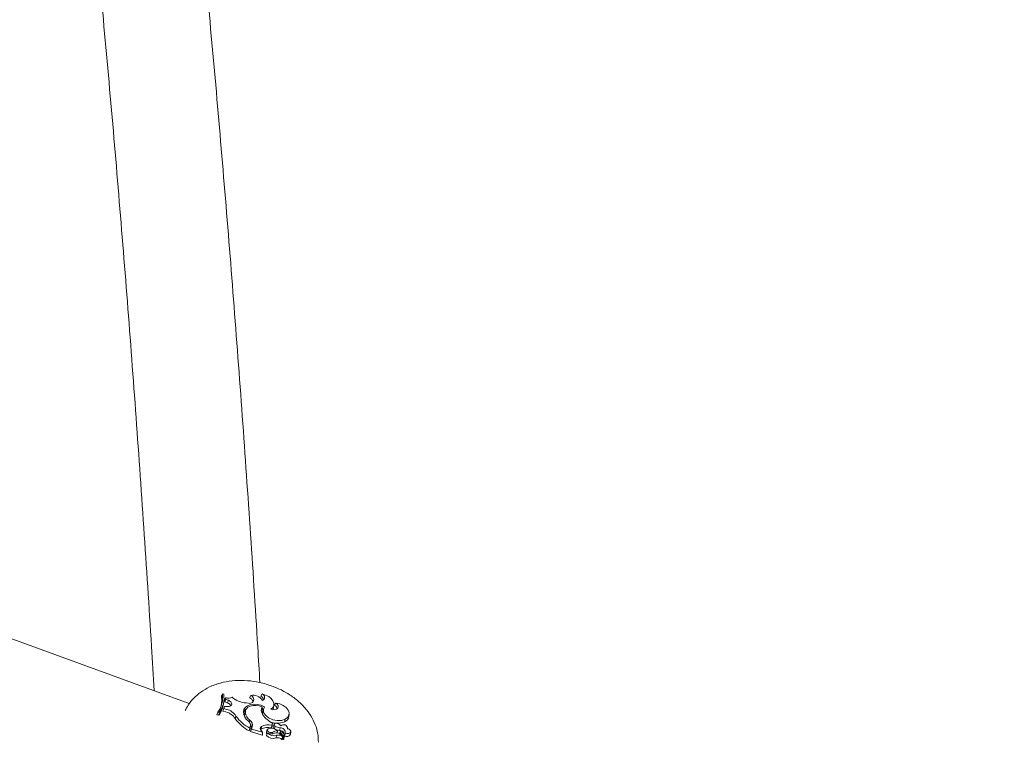
# Model space of a CAD drawing. Units: millimetres. Extents: x 0 to 59.4, y 0 to 42.1.
# Drawn here: x 23.7 to 24, y 29.9 to 30.1 of the extents above; entities that cross this region are included whole.
import ezdxf

# ---------------------------------------------------------------- set-up
doc = ezdxf.new("R2010")
doc.units = ezdxf.units.MM
doc.layers.add('LE_NORM', color=179, linetype='Continuous', lineweight=40)
doc.styles.add('SLDTEXTSTYLE0', font='TXT', dxfattribs={"width": 0.605})
doc.dimstyles.new('SLDDIMSTYLE0', dxfattribs={"dimtxt": 0.35, "dimasz": 0.3, "dimexe": 0, "dimexo": 0.0625, "dimgap": 0.08750000000000001, "dimtad": 1, "dimdec": 0, "dimlfac": 50, "dimrnd": 1e-09, "dimzin": 12, "dimdsep": 46, "dimtxsty": 'SLDTEXTSTYLE0', "dimsah": 1, "dimcen": 0.09, "dimadec": 0, "dimazin": 3, "dimtfac": 1, "dimtofl": 0, "dimtmove": 0, "dimatfit": 3, "dimfxl": 0, "dimfrac": 2, "dimtolj": 1, "dimtzin": 12, "dimarcsym": 0})

# ---------------------------------------------------------------- blocks, each defined once
blk = doc.blocks.new('_D_10')
at = {"layer": 'LE_NORM', "color": 7}
for p, q in [((8.673545195108096, 29.05110625363318), (8.673545195108096, 38.30715573461333)), ((28.31057781622275, 29.1291100848901), (28.31057781622275, 38.30715573461333)), ((28.31057781622275, 38.20809573461334), (8.673545195108096, 38.20809573461334))]:
    blk.add_line(p, q, dxfattribs=at)
for points in [[(8.673545195108096, 38.20809573461334), (8.973545195108096, 38.10809573461334), (8.973545195108096, 38.30809573461334)], [(28.31057781622275, 38.20809573461334), (28.01057781622275, 38.30809573461334), (28.01057781622275, 38.10809573461334)]]:
    blk.add_solid(points, dxfattribs=at)
at = {"layer": 'LE_NORM', "color": 7, "insert": (18.09101984893287, 38.65926946681659), "char_height": 0.35, "attachment_point": 1, "style": 'SLDTEXTSTYLE0'}
blk.add_mtext('982', dxfattribs=at)
blk = doc.blocks.new('_D_11')
at = {"layer": 'LE_NORM', "color": 7}
for p, q in [((19.59437329150876, 32.25137853812786), (32.06922978088906, 32.25137853812786)), ((31.97016978088906, 32.25137853812786), (31.97016978088906, 21.92971994387911)), ((24.68453009006784, 21.92971994387911), (32.06922978088906, 21.92971994387911))]:
    blk.add_line(p, q, dxfattribs=at)
for points in [[(31.97016978088906, 32.25137853812786), (31.87016978088906, 31.95137853812786), (32.07016978088906, 31.95137853812786)], [(31.97016978088906, 21.92971994387911), (32.07016978088906, 22.22971994387911), (31.87016978088906, 22.22971994387911)]]:
    blk.add_solid(points, dxfattribs=at)
at = {"layer": 'LE_NORM', "color": 7, "insert": (31.51899604868581, 26.68950758427092), "char_height": 0.35, "attachment_point": 1, "rotation": 90.00000000000041, "style": 'SLDTEXTSTYLE0'}
blk.add_mtext('516', dxfattribs=at)
blk = doc.blocks.new('_D_18')
at = {"layer": 'LE_NORM'}
for p, q in [((5.593845195108481, 29.05110625363317), (5.593845195108379, 39.18226296759559)), ((31.39027781621525, 29.12911008488792), (31.39027781621515, 39.18226296759585)), ((5.593845195108379, 39.08320296759559), (31.39027781621515, 39.08320296759585))]:
    blk.add_line(p, q, dxfattribs=at)
for points in [[(5.593845195108379, 39.08320296759559), (5.89384519510838, 38.98320296759559), (5.893845195108378, 39.18320296759559)], [(31.39027781621515, 39.08320296759585), (31.09027781621515, 39.18320296759585), (31.09027781621515, 38.98320296759585)]]:
    blk.add_solid(points, dxfattribs=at)
at = {"layer": 'LE_NORM', "insert": (17.95733929668501, 39.53437669979898), "char_height": 0.35, "attachment_point": 1, "style": 'SLDTEXTSTYLE0'}
blk.add_mtext('1290', dxfattribs=at)
blk = doc.blocks.new('_D_19')
at = {"layer": 'LE_NORM'}
for p, q in [((19.54785128641241, 35.3322013696467), (33.48087480100417, 35.53860642460486)), ((33.38182566893265, 35.53713910191447), (33.62705100623737, 18.98361820227928)), ((24.73103035931029, 18.85183175774949), (33.72610013830889, 18.98508552496968))]:
    blk.add_line(p, q, dxfattribs=at)
for points in [[(33.38182566893265, 35.53713910191447), (33.2862803792089, 35.23569076867707), (33.4862584370961, 35.23865326149031)], [(33.62705100623737, 18.98361820227928), (33.72259629596111, 19.28506653551668), (33.52261823807392, 19.28210404270344)]]:
    blk.add_solid(points, dxfattribs=at)
at = {"layer": 'LE_NORM', "insert": (33.0592545190358, 26.85269799917482), "char_height": 0.35, "attachment_point": 1, "rotation": 90.84872271335804, "style": 'SLDTEXTSTYLE0'}
blk.add_mtext('828', dxfattribs=at)

msp = doc.modelspace()

# ---------------------------------------------------------------- linework, layer by layer
at = {"color": 7, "linetype": 'Continuous', "lineweight": 15}
for p, q in [((23.78685010544507, 29.93879205200891), (22.93683923355786, 30.24817043755273)), ((23.79681600205151, 29.94167894337396), (23.7965308534309, 29.94102019283991)), ((23.7972222673103, 29.94156140301446), (23.79681600205151, 29.94167894337396)), ((23.79716218582836, 29.93865376923303), (23.79726232163159, 29.93941658947687)), ((23.79788030258862, 29.9405559918664), (23.79760755173413, 29.93989593003015)), ((23.79760755173413, 29.93989593003015), (23.79761708847729, 29.93926340553979)), ((23.79788793198315, 29.94003671620111), (23.79761708847729, 29.93926340553979)), ((23.79841340653149, 29.93895608399134), (23.79761708847729, 29.93926340553979)), ((23.79788030258862, 29.9405559918664), (23.79788793198315, 29.94003671620111)), ((23.79862607590405, 29.93975204441767), (23.79788793198315, 29.94003671620111)), ((23.79862607590405, 29.93975204441767), (23.79841340653149, 29.93895608399134)), ((23.80538285843578, 29.9412176034234), (23.80501092545239, 29.94049710247736)), ((23.80887330643383, 29.94166439984064), (23.80838788620678, 29.94103414032679)), ((23.7857591020271, 29.93702787373285), (23.78559697739331, 29.93671137306909)), ((23.7954608308479, 29.93618387196283), (23.7951527940437, 29.93541521046381)), ((23.7954608308479, 29.93618387196283), (23.79587281815258, 29.93606466267328)), ((23.79587281815258, 29.93606466267328), (23.79573644272534, 29.93524629090051)), ((23.79726041428296, 29.93728572342615), (23.79696954361645, 29.93651241276483)), ((23.79790986649243, 29.93623608563165), (23.79696954361645, 29.93651241276483)), ((23.7975188600227, 29.9379364869378), (23.79726041428296, 29.93728572342615)), ((23.79811490647046, 29.93703466866236), (23.79726041428296, 29.93728572342615)), ((23.79839528671948, 29.93790012810449), (23.7975188600227, 29.9379364869378)), ((23.80385125748364, 29.93677658055048), (23.8035813676521, 29.93605607960443)), ((23.80466378800122, 29.93892020199518), (23.80398477188794, 29.93896383259516)), ((23.8088656770393, 29.93776506397943), (23.80879129044262, 29.93703395340662)), ((23.80920423142163, 29.93712753269892), (23.8088361131355, 29.93729442570429)), ((23.80927194229809, 29.9373102805398), (23.80900205246655, 29.93658977959375)), ((23.81225217453686, 29.93757981274347), (23.81235231034008, 29.93834263298731)), ((23.81295407883374, 29.93892771218042), (23.81250489823071, 29.9382616898797)), ((23.7951527940437, 29.93541521046381), (23.79573644272534, 29.93524629090051)), ((23.8009368287727, 29.93498701069574), (23.80067170731274, 29.93422979328851)), ((23.80377210251538, 29.93597513649683), (23.8035003053352, 29.93523687336664)), ((23.80509389511792, 29.93376654598932), (23.8049069749519, 29.93318587753992)), ((23.81575311295239, 29.93409711334925), (23.81562722794262, 29.93330234501581)), ((23.81689466110913, 29.93482262108545), (23.81699479691235, 29.93558532211999)), ((23.80509103409497, 29.93136042568903), (23.80496228806225, 29.93051451657037)), ((23.80513013474194, 29.93099504921655), (23.80496228806225, 29.93051451657037)), ((23.8052321778938, 29.93176490280847), (23.80509103409497, 29.93136042568903)), ((23.8051921235725, 29.93125683281641), (23.80529225937573, 29.93201965306024)), ((23.80560601822583, 29.93108719799737), (23.80531705490795, 29.93031293366175)), ((23.80556214920727, 29.93101555321436), (23.80531705490795, 29.93031293366175)), ((23.80531705490795, 29.93031293366175), (23.80885423294751, 29.92928916428308)), ((23.80583203903882, 29.93173688862543), (23.80560601822583, 29.93108719799737)), ((23.80560601822583, 29.93108719799737), (23.80896104447094, 29.93011599991541)), ((23.80864728562085, 29.93186241600733), (23.80852426163403, 29.93106860134821)), ((23.80860150925366, 29.93052572224359), (23.80896104447094, 29.93011599991541)), ((23.80896104447094, 29.93011599991541), (23.80896199814526, 29.92973584149103)), ((23.81039250961987, 29.93094462368707), (23.81012261978833, 29.93022400353174)), ((23.81173528305737, 29.93228095982294), (23.81161702744213, 29.93146676037531)), ((23.81161702744213, 29.93146676037531), (23.81185258499829, 29.93214136574488)), ((23.81173528305737, 29.93228095982294), (23.81194127670971, 29.93287223789911)), ((23.81194127670971, 29.93287223789911), (23.81185258499829, 29.93214136574488)), ((23.81192792526928, 29.9300921580575), (23.8118535386726, 29.92961937401514)), ((23.81242097489086, 29.93252939198236), (23.81215108505932, 29.93180889103632)), ((23.81277097336499, 29.93189865563135), (23.81254304520337, 29.93110925171594)), ((23.81341851822583, 29.93058711502771), (23.81338513962475, 29.92998248551111)), ((23.81422532669751, 29.93148941014032), (23.81403936020581, 29.93068677399378)), ((23.81423295609203, 29.93017620060663), (23.81407559982983, 29.9297567031167)), ((23.81654275528637, 29.93119126770715), (23.81656564346997, 29.93136567089777)), ((23.81736100784985, 29.92949491951685), (23.81746114365307, 29.93025773976068)), ((23.81039918534008, 29.92985862705927), (23.81016076676098, 29.92922109577875)), ((23.81044305435864, 29.9299266955636), (23.81040681473461, 29.92987865421991)), ((23.81318963638989, 29.92920786354761), (23.81305612198559, 29.92840904209833)), ((23.81426347367016, 29.93001169178705), (23.81415284744946, 29.92968386624079)), ((23.81426347367016, 29.93001169178705), (23.81541169754712, 29.92880779717187)), ((23.81429208389966, 29.92957788918237), (23.81509603134839, 29.92873376820306)), ((23.81499684921948, 29.92796474907617), (23.8150969850227, 29.92872756932001)), ((23.81502450577466, 29.92817634556513), (23.81515420548169, 29.92804020855646)), ((23.81538690201489, 29.92803460571985), (23.81539548508373, 29.92809099171381)), ((23.81539548508373, 29.92809099171381), (23.81549657456127, 29.92885381195764)), ((23.81585134140698, 29.92987400505762), (23.81556619278637, 29.92911201927881))]:
    msp.add_line(p, q, dxfattribs=at)
at = {"color": 7, "linetype": 'Continuous', "lineweight": 15, "flags": 128}
for points in [[(23.79839528671948, 29.93790012810449), (23.79887021652905, 29.93792706940393), (23.79926885239331, 29.93806475613336), (23.79954541794507, 29.9382970950387), (23.7996693956062, 29.93859738323907), (23.79962457291332, 29.93893081162195), (23.79941762558667, 29.93925887558679), (23.79907144180981, 29.93954354737024), (23.79862607590405, 29.93975204441767)], [(23.81148255936352, 29.93704050991754), (23.81203092209546, 29.93755632851343), (23.81232370011059, 29.93818396542292), (23.81233895889966, 29.93887883637171), (23.81207574478832, 29.93959158871393), (23.81155313126294, 29.94027167771082), (23.81080735794751, 29.94087070439081), (23.80989278427807, 29.94134623024683), (23.80887330643383, 29.94166439984064)], [(23.80958951584546, 29.937836112716), (23.80856431595532, 29.93826931927423), (23.80746186844555, 29.93852704975824), (23.80635942093578, 29.93859166119318), (23.80533040634839, 29.93845862362604), (23.80444825760571, 29.93813711617212), (23.80377114884106, 29.93764919254999), (23.80334771744458, 29.93702858898859), (23.80320561997143, 29.93631774399499)], [(23.8035813676521, 29.93605607960443), (23.80352891556469, 29.93588549111109), (23.8035003053352, 29.93523687336664)], [(23.8088656770393, 29.93776506397943), (23.80794538132397, 29.93805998776178), (23.80699266068188, 29.93819874737482), (23.80607045761792, 29.93817204449396), (23.80524076096264, 29.93798166725854), (23.80455697647778, 29.93764013264398), (23.80406488053051, 29.93717009041528), (23.80379785172192, 29.93660265419702), (23.80377210251538, 29.93597513649683)], [(23.80879129044262, 29.93703395340662), (23.80863679520336, 29.93676907036524), (23.80854524246899, 29.93653243992548)], [(23.80900205246655, 29.93658977959375), (23.80891717545239, 29.93626111958246), (23.80897916428296, 29.93548315975885)], [(23.80958951584546, 29.937836112716), (23.80919660202709, 29.93703383419733), (23.80928338638989, 29.93612593624811), (23.80983937851635, 29.93522781346064), (23.81079305283276, 29.93445402596216), (23.81202329270092, 29.93390292141657), (23.81337369553296, 29.9336447140954), (23.81467164627758, 29.93371230576257), (23.81575311295239, 29.93409711334925)], [(23.81148255936352, 29.93704050991754), (23.81209004990307, 29.9369257113717), (23.81267560593335, 29.93695157978754), (23.81317151657788, 29.93711477730493), (23.81351960770337, 29.93739634964685), (23.81367791763989, 29.93776339504938), (23.81362832657544, 29.9381727597497), (23.81337751023022, 29.9385766408227), (23.81295407883374, 29.93892771218042)], [(23.81202615372387, 29.93693119499902), (23.81224549881665, 29.93753487084131), (23.81225217453686, 29.93757981274347)], [(23.81575311295239, 29.93409711334925), (23.81649125687329, 29.93459803078394), (23.81691850296704, 29.93526333782892), (23.81699384323803, 29.93603056881647), (23.81671060196606, 29.93682807896356), (23.81609548203198, 29.93758112404565), (23.81520570389477, 29.93821913216333), (23.81412519089428, 29.93868249867181), (23.81295407883374, 29.93892771218042)], [(23.80513013474194, 29.93099504921655), (23.80518449417798, 29.93120748017054), (23.8051921235725, 29.93125683281641)], [(23.80852426163403, 29.93106860134821), (23.80835832230298, 29.93095666382532), (23.80830777756421, 29.93090909931879)], [(23.81093801132885, 29.9313002249978), (23.81060994736401, 29.93119019482355), (23.81041062943188, 29.93098575089197), (23.81037438980786, 29.93072396729212), (23.81050790421215, 29.93045181248407), (23.81078828446118, 29.93021816227655), (23.81116498581616, 29.93006533596735), (23.811568390052, 29.93002063248377), (23.81192792526928, 29.9300921580575)], [(23.81371034256665, 29.93265623066644), (23.81341470352856, 29.93279069874506), (23.81308854691235, 29.93284601185541), (23.8127833711311, 29.93281334851007), (23.81254685990063, 29.93269795391778), (23.8124171601936, 29.93251806709986), (23.81241429917065, 29.93230205986719), (23.8125392305061, 29.9320840260766), (23.81277097336499, 29.93189865563135)], [(23.81585134140698, 29.92987400505762), (23.81632054917065, 29.92973536465387), (23.81679166428296, 29.92973178837519), (23.81717980972973, 29.92986399147729), (23.81741536728589, 29.93010789368372), (23.81745637528149, 29.93041962597589), (23.8172942506477, 29.93074292156915), (23.81695855728833, 29.93101948712091), (23.81651033035961, 29.93119949314813)], [(23.81016076676098, 29.92922109577875), (23.81015790573803, 29.9292079827569), (23.8101617204353, 29.92919236633997)]]:
    msp.add_lwpolyline(points, dxfattribs=at)
at = {"color": 7, "linetype": 'Continuous', "lineweight": 15}
for centre, radius, start, end in [((23.78975579733189, 29.94050546212283), 0.007157062870320318, 322.8558971919583, 9.436898937634691), ((23.79023495065331, 29.94036277351454), 0.007089379856034395, 322.6793839570884, 9.733981293762596), ((23.78950187671999, 29.93977128059948), 0.007139068243602035, 339.6893057866836, 10.07519618506354), ((23.798640529532, 29.94277983942544), 0.002350200623634147, 251.1268993962025, 299.2154625905484), ((23.80432306653731, 29.9456417338221), 0.006686464541636501, 227.289216946653, 267.0999420899606), ((23.80509608791643, 29.94004612787233), 0.001206064798233312, 248.9956773330846, 76.24481904203209), ((23.8045176800545, 29.93894891907144), 0.001624857803287709, 14.27151979771689, 72.32831711538756), ((23.80607187932861, 29.93789895462332), 0.003389421727823582, 31.5872217932847, 101.7291626264544), ((23.80774180611806, 29.93956353353574), 0.00160627015627259, 13.54292309461321, 66.28272713791642), ((23.80847735507225, 29.94065043190099), 0.001088535007883326, 296.2696813526738, 68.66950770718832), ((23.79005472935318, 29.93962562605358), 0.007173593466751854, 322.3757836937866, 352.2137974353933), ((23.79688829243281, 29.93192569098263), 0.004429798594701191, 31.34144397039552, 76.66677035479333), ((23.79706765967146, 29.93262312945054), 0.004534137633052177, 31.42297767232867, 76.64585215642457), ((23.79810777238086, 29.93763047036496), 0.001360391017487684, 21.47096653224294, 77.01673801535587), ((23.80506799653607, 29.93547476295259), 0.001982023823632083, 125.2284316359584, 162.0232212665014), ((23.80644736162634, 29.93622001826814), 0.003243214343032154, 178.2732811429896, 237.4602932268609), ((23.81064407158429, 29.93670364051867), 0.002071064200050265, 149.1694040386557, 219.497127263915), ((23.81196859645446, 29.93687910805119), 0.001482953845446261, 14.36792881485185, 68.79878870370642), ((23.81112319477697, 29.94196455195326), 0.01300231063375902, 216.5037716780439, 241.7166918283262), ((23.81125643502752, 29.94261539741245), 0.01283302603263474, 216.4722921992492, 241.2863563230682), ((23.80613977765659, 29.93554376185931), 0.002657253221340814, 186.6319386167848, 201.9865293808439), ((23.80727435221447, 29.93657132844959), 0.00355263251679166, 189.6609160917486, 232.1382607420704), ((23.80358130968878, 29.93219909154185), 0.001707010745875074, 345.2645608199452, 48.92527918614377), ((23.80394231341715, 29.9321986873843), 0.001945333138274415, 346.2675703973959, 53.7029657548839), ((23.81524687966468, 29.93960334814657), 0.007498990335988196, 214.2178172359386, 243.8446558675428), ((23.81344372691168, 29.93810083993446), 0.005271928512074399, 242.8397563873455, 294.4673735153268), ((23.81495463232609, 29.93515153749336), 0.00196771382126737, 289.9875393085705, 350.3774596250977), ((23.80398900619159, 29.93148423161727), 0.001641474457054528, 343.4098978968154, 37.00331812386863), ((23.8089988470874, 29.93118124573603), 0.0007665431515976644, 117.2988889846934, 238.7783455941988), ((23.81063788231754, 29.92686156800244), 0.004708133596891442, 77.99665189894554, 116.6750309728408), ((23.81079843994196, 29.92759212120013), 0.004781514681940744, 78.70093174869601, 116.7366089849456), ((23.81071323348304, 29.9300757426741), 0.0006089382713297404, 165.9083087682878, 228.4750171826389), ((23.81139261116799, 29.92821082475978), 0.003122667904928637, 49.55073802152185, 98.37090136677892), ((23.81376732004684, 29.92704469310949), 0.003559552746767414, 95.62345762662095, 121.1144221523954), ((23.8127286672462, 29.93167285698759), 0.0005933855787062259, 166.7470396991062, 251.7708255368502), ((23.81466562877896, 29.9357659011409), 0.005117591709225881, 245.4956582719815, 262.9707724345852), ((23.81483282631584, 29.9364371294987), 0.00498487538816517, 245.5674476640253, 263.0000448408092), ((23.8128827391189, 29.93086010777927), 0.001977621018434619, 37.24329144330427, 65.26106486406016), ((23.81409279233516, 29.92921101835219), 0.001476722623297268, 356.156023878157, 92.0735809521587), ((23.81426223759251, 29.92990051390767), 0.001589324904578165, 359.0443013534632, 91.33077173434042), ((23.81449056385454, 29.93010076799412), 0.0002439354884166347, 50.44787814077319, 201.4176124035419), ((23.81530803493586, 29.93120759063403), 0.001202322691823357, 359.6141175097997, 135.0535926806654), ((23.81440862210576, 29.92936410434738), 0.0009547042433133463, 41.49686677015991, 75.60931407594302), ((23.80887215762532, 29.92931502982846), 3.146935831708795e-05, 235.2782579194762, 31.26934279025871), ((23.8121507280986, 29.93080269345131), 0.002559160973879461, 218.9940923624973, 290.7190250566481), ((23.81232091195276, 29.93149517573612), 0.002446728263494115, 219.8703131278919, 290.7968486444997), ((23.81161237281603, 29.93183291639851), 0.002236287889840198, 238.4741169287324, 296.1614948229894), ((23.81328432520036, 29.92860223579248), 0.001402667862758556, 44.07263946581433, 119.2777931848878), ((23.81349691534851, 29.92652060852694), 0.001939195746269115, 47.42146945071167, 103.1385933114063), ((23.81366606589247, 29.92719701757435), 0.002066515569529294, 47.58988253018057, 103.3292933702786), ((23.8148980858167, 29.92801257326065), 0.0001097331415253501, 215.701824436526, 334.162350422383), ((23.81507615377148, 29.92873409284236), 1.988022772793253e-05, 214.6106130201329, 359.0643322252348), ((23.81398005528837, 29.9289951972188), 0.001520146745320562, 352.7330283643188, 41.20849431196761), ((23.8152728435274, 29.92813250604926), 0.0001503123849416263, 217.8820415540141, 319.3593709259502), ((23.81545198434528, 29.92883875553575), 5.080793639144454e-05, 217.5404532670141, 315.1285428654818), ((23.81631538393249, 29.92999822216927), 0.001160449454519312, 229.7890018141423, 334.2965367230801)]:
    msp.add_arc(centre, radius, start, end, dxfattribs=at)
for points, knots in [([(23.8081446992561, 29.94511860821466), (23.80793510515759, 29.94867286142982), (23.80700307781398, 29.96447798765362), (23.80519209685605, 29.99203392698314), (23.80270502453441, 30.02777108104927), (23.8000509079424, 30.06296853251345), (23.79724138532794, 30.09767023754713), (23.79427635605646, 30.13185880929472), (23.79115605832932, 30.16554009559194), (23.78787394176052, 30.19868707829015), (23.78475185810208, 30.22855105664652), (23.78265448814264, 30.24712611666721), (23.78176225296704, 30.25502807114344)], [0, 0, 0, 0, 0.0321172741505529, 0.1428197545825876, 0.2535301725179859, 0.3642493391128682, 0.4749772740344251, 0.5857147193680448, 0.6964624120671696, 0.8072206605855582, 0.9179903826790402, 1, 1, 1, 1]), ([(23.74989331833569, 30.25205403778772), (23.75076276434483, 30.24437189819798), (23.75282723549812, 30.22613090863472), (23.75590824002942, 30.19671368862917), (23.75916579461587, 30.16390020294777), (23.76226475563668, 30.13054383257026), (23.76521363164552, 30.09667247279053), (23.76800589885195, 30.06227997515612), (23.77064776353102, 30.02738373144257), (23.77312655609339, 29.99194502924568), (23.77498752943267, 29.96370109895157), (23.7759699217903, 29.94709957279352), (23.77623284928051, 29.94265634033899)], [0, 0, 0, 0, 0.07998509911553688, 0.1899220055999098, 0.2998715266953393, 0.4098328775226818, 0.5198055855512177, 0.6297886701847927, 0.7397820942745831, 0.849784794806587, 0.9597964025400689, 1, 1, 1, 1]), ([(23.81002915970532, 29.94464761231165), (23.809356447005, 29.94482632936181), (23.8074944938868, 29.945320987436), (23.80434846742255, 29.94575542242046), (23.80066796518382, 29.94578647563699), (23.79705362936298, 29.94527714351494), (23.79376732908807, 29.94424117067129), (23.79091605365551, 29.94275575907606), (23.7885953594706, 29.94092353368774), (23.78685045085929, 29.9390017441178), (23.78611639796152, 29.93758753536235), (23.78581822983471, 29.93701309178094)], [0, 0, 0, 0, 0.07181123759542937, 0.1987611616376455, 0.3270704947304282, 0.4574307542885753, 0.5899763787961037, 0.7061846430384896, 0.8179576504424577, 0.9260554293379776, 1, 1, 1, 1]), ([(23.82580102555005, 29.92715376827936), (23.82577434887189, 29.9279947661052), (23.82571751135874, 29.92978660183129), (23.82492182057575, 29.93245709098856), (23.82361480839702, 29.93510158246256), (23.82177138615462, 29.9375836515755), (23.81942756785997, 29.93985985247324), (23.81661806540568, 29.94185261665706), (23.81346144892606, 29.94351529043275), (23.8111673645205, 29.94427211533804), (23.81002915970532, 29.94464761231165)], [0, 0, 0, 0, 0.1040583893438697, 0.2217075168295999, 0.3418223853761959, 0.4663809397973282, 0.5961049825522896, 0.7300051007092365, 0.866042638315252, 0.9999999999999999, 0.9999999999999999, 0.9999999999999999, 0.9999999999999999]), ([(23.80896199814526, 29.92973584149103), (23.80896199790511, 29.92973572513454), (23.80896199680092, 29.92973519014617), (23.80896205591921, 29.92973219407559), (23.80895969561412, 29.92972234425227), (23.80894945045679, 29.92967964219667), (23.80891691342896, 29.92953450990455), (23.80888153333146, 29.92939602417811), (23.80885423294751, 29.92928916428308)], [0, 0, 0, 0, 0.0009040323671367847, 0.004156595146047598, 0.01739517439679011, 0.07082281593712236, 0.2830179766695, 1, 1, 1, 1]), ([(23.80896199814526, 29.92973584149103), (23.80895884916526, 29.92971440858258), (23.80894892996135, 29.92964689548642), (23.80893475623269, 29.92955896096174), (23.80892280062291, 29.92948745619521), (23.80891957911388, 29.92945899882453), (23.80891455119144, 29.92943740540706), (23.80890932337763, 29.92939546669594), (23.80890306267657, 29.92935638062663), (23.80889905564038, 29.92933136437158)], [0, 0, 0, 0, 0.1584449607824459, 0.4990974461028562, 0.6543849246301237, 0.6880184129134416, 0.7104399509946782, 0.8146728958621209, 1, 1, 1, 1]), ([(23.81040681473461, 29.92987865421991), (23.81040648895711, 29.92987802278891), (23.81040490098582, 29.92987494493889), (23.81040057752695, 29.92986066605244), (23.81037693821253, 29.92980526621283), (23.81030124854573, 29.92957867325422), (23.81022362344001, 29.92936375516376), (23.8101617204353, 29.92919236633997)], [0, 0, 0, 0, 0.003038871562706971, 0.01481268880631774, 0.06242786508574916, 0.2523226635744453, 0.9999999999999999, 0.9999999999999999, 0.9999999999999999, 0.9999999999999999]), ([(23.81505979172436, 29.92872280094843), (23.81505630314749, 29.92871174937596), (23.81503882765065, 29.92865638819949), (23.81496284487148, 29.92842545216284), (23.81488547642903, 29.92817772710799), (23.81481789965892, 29.9279752729792), (23.81480897537915, 29.92794853661279)], [0, 0, 0, 0, 0.0426018621015348, 0.2134075683545134, 0.8961215383219049, 1, 1, 1, 1]), ([(23.81541169754712, 29.92880779717187), (23.81540502866939, 29.92878760943405), (23.81537165020814, 29.9286865676018), (23.81528574725117, 29.92843078212689), (23.81520637444849, 29.92819510855292), (23.81515420548169, 29.92804020855646)], [0, 0, 0, 0, 0.07882871728978724, 0.3945463378453149, 1, 1, 1, 1]), ([(23.81548799149243, 29.92880290959101), (23.81548546649833, 29.92878264136932), (23.81547284713567, 29.92868134527518), (23.81543743163334, 29.92842520551472), (23.81540694074084, 29.92818950738908), (23.81538690201489, 29.92803460571985)], [0, 0, 0, 0, 0.07897486250231106, 0.3946989149104619, 1, 1, 1, 1])]:
    msp.add_open_spline(points, degree=3, knots=knots, dxfattribs=at)

# ---------------------------------------------------------------- dimensions: what is measured, and where the dimension line sits
at = {"layer": 'LE_NORM'}
for base, p1, p2, angle, picture, middle in [((31.39027781621515, 39.08320296759585), (5.593845195108482, 28.95204625363316), (31.39027781621525, 29.03005008488792), 5.681404164462755e-13, '_D_18', (18.49206150566176, 39.08320296759572)), ((33.62705100623737, 18.98361820227928), (19.44880215434089, 35.3307340469563), (24.63198122723876, 18.8503644350591), 270.8487227133577, '_D_19', (33.50443833758501, 27.26037865209688))]:
    dim = msp.add_linear_dim(base=base, p1=p1, p2=p2, angle=angle, dimstyle='SLDDIMSTYLE0', dxfattribs=at)
    dim.commit()
    dim.dimension.update_dxf_attribs({"geometry": picture, "text_midpoint": middle, "dimtype": 160})
at = {"layer": 'LE_NORM', "color": 7}
dim = msp.add_linear_dim(base=(8.673545195108096, 38.20809573461334), p1=(28.31057781622275, 29.0300500848901), p2=(8.673545195108096, 28.95204625363318), dimstyle='SLDDIMSTYLE0', dxfattribs=at)
dim.commit()
dim.dimension.update_dxf_attribs({"geometry": '_D_10', "text_midpoint": (18.49206150566542, 38.20809573461334), "dimtype": 160})
dim = msp.add_linear_dim(base=(31.97016978088907, 21.92971994387911), p1=(19.49531329150876, 32.25137853812786), p2=(24.58547009006784, 21.92971994387911), angle=90.0000000000002, dimstyle='SLDDIMSTYLE0', dxfattribs=at)
dim.commit()
dim.dimension.update_dxf_attribs({"geometry": '_D_11', "text_midpoint": (31.97016978088907, 27.09054924100349), "dimtype": 160})

doc.saveas('drawing.dxf')
